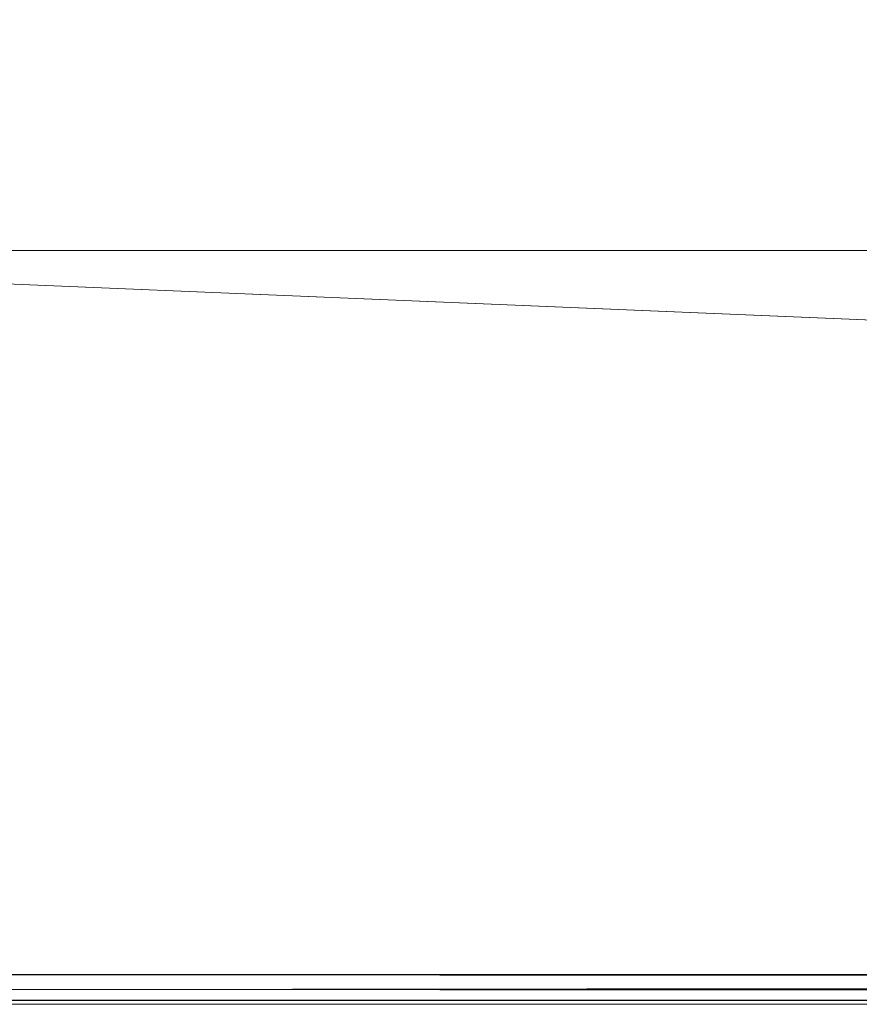
# Model space of a CAD drawing. Units: inches. Extents: x -2 to 154, y -108 to 62.
# Drawn here: x 17 to 20, y -69 to -65 of the extents above; entities that cross this region are included whole.
import ezdxf

# ---------------------------------------------------------------- set-up
doc = ezdxf.new("R2010")
doc.units = ezdxf.units.IN
doc.header["$LTSCALE"] = 0.593885
doc.header["$MEASUREMENT"] = 0
doc.linetypes.add('Dot', pattern=[6.35, 0, -6.35])
for name, color, linetype in [('CET color Black or White', 7, 'Continuous'), ('CET Default', 7, 'Continuous'), ('JSIItemTagLayerInfo', 7, 'Continuous')]:
    doc.layers.add(name, color=color, linetype=linetype)
doc.layers.add('CET color Grey57', color=7, linetype='Continuous', true_color=0x919191)
doc.layers.add('CET color NavajoWhite3', color=7, linetype='Continuous', true_color=0xcdad85)
doc.styles.add('Arial', font='arial.ttf')

# ---------------------------------------------------------------- blocks, each defined once
blk = doc.blocks.new('*C5')
at = {"layer": 'CET color Black or White', "linetype": 'Continuous', "lineweight": 18}
blk.add_lwpolyline([(0, 45.2122), (0, 2.7873), (0.0684, 2.3563), (0.1467, 2.0654), (0.2953, 1.6987), (0.4748, 1.3811), (0.6558, 1.1268), (0.878, 0.878), (1.1299, 0.6535), (1.3805, 0.4752), (1.6977, 0.2953), (2.0537, 0.1511), (2.3542, 0.0686), (2.7863, 0), (69.2118, 0)], dxfattribs=at)
at = {"layer": 'CET color Grey57', "linetype": 'Dot', "lineweight": 18}
blk.add_lwpolyline([(0, 45.2122), (0, 2.7873), (0.0684, 2.3563), (0.1467, 2.0654), (0.2953, 1.6987), (0.4748, 1.3811), (0.6558, 1.1268), (0.878, 0.878), (1.1299, 0.6535), (1.3805, 0.4752), (1.6977, 0.2953), (2.0537, 0.1511), (2.3542, 0.0686), (2.7863, 0), (69.2118, 0)], dxfattribs=at)
blk.add_lwpolyline([(0, 45.2122), (0, 2.7873), (0.0684, 2.3563), (0.1467, 2.0654), (0.2953, 1.6987), (0.4748, 1.3811), (0.6558, 1.1268), (0.878, 0.878), (1.1299, 0.6535), (1.3805, 0.4752), (1.6977, 0.2953), (2.0537, 0.1511), (2.3542, 0.0686), (2.7863, 0), (69.2118, 0)], dxfattribs=at)
blk.add_lwpolyline([(0, 45.2122), (0, 2.7873), (0.0684, 2.3563), (0.1467, 2.0654), (0.2953, 1.6987), (0.4748, 1.3811), (0.6558, 1.1268), (0.878, 0.878), (1.1299, 0.6535), (1.3805, 0.4752), (1.6977, 0.2953), (2.0537, 0.1511), (2.3542, 0.0686), (2.7863, 0), (69.2118, 0)], dxfattribs=at)
blk.add_lwpolyline([(0, 45.2122), (0, 2.7873), (0.0684, 2.3563), (0.1467, 2.0654), (0.2953, 1.6987), (0.4748, 1.3811), (0.6558, 1.1268), (0.878, 0.878), (1.1299, 0.6535), (1.3805, 0.4752), (1.6977, 0.2953), (2.0537, 0.1511), (2.3542, 0.0686), (2.7863, 0), (69.2118, 0)], dxfattribs=at)
blk.add_lwpolyline([(0, 45.2122), (0, 2.7873), (0.0684, 2.3563), (0.1467, 2.0654), (0.2953, 1.6987), (0.4748, 1.3811), (0.6558, 1.1268), (0.878, 0.878), (1.1299, 0.6535), (1.3805, 0.4752), (1.6977, 0.2953), (2.0537, 0.1511), (2.3542, 0.0686), (2.7863, 0), (69.2118, 0)], dxfattribs=at)
blk.add_lwpolyline([(0, 45.2122), (0, 2.7873), (0.0684, 2.3563), (0.1467, 2.0654), (0.2953, 1.6987), (0.4748, 1.3811), (0.6558, 1.1268), (0.878, 0.878), (1.1299, 0.6535), (1.3805, 0.4752), (1.6977, 0.2953), (2.0537, 0.1511), (2.3542, 0.0686), (2.7863, 0), (69.2118, 0)], dxfattribs=at)
blk.add_lwpolyline([(0, 45.2122), (0, 2.7873), (0.0684, 2.3563), (0.1467, 2.0654), (0.2953, 1.6987), (0.4748, 1.3811), (0.6558, 1.1268), (0.878, 0.878), (1.1299, 0.6535), (1.3805, 0.4752), (1.6977, 0.2953), (2.0537, 0.1511), (2.3542, 0.0686), (2.7863, 0), (69.2118, 0)], dxfattribs=at)
at = {"layer": 'JSIItemTagLayerInfo', "linetype": 'Continuous', "style": 'Arial'}
for p in [(-13.937, 51.7792), (-11.7126, 47.7792)]:
    blk.add_attdef('ITEXT', p, '', height=4, dxfattribs=at).dxf.unprotected_set("ltscale", 0)
blk = doc.blocks.new('*C3')
at = {"layer": 'CET color NavajoWhite3', "linetype": 'Continuous', "lineweight": 0}
mesh = blk.add_polyface(dxfattribs=at)
corners = [(0, 2.9995, 28.8829), (0, 44.9964, 28.8829), (0, 44.9964, 27.9931), (0.0157, 2.9995, 28.9419), (0.0157, 44.9964, 28.9419), (0.0157, 2.9995, 27.9341), (0.0157, 44.9964, 27.9341), (0.0591, 44.9964, 27.8907), (0.0591, 2.9995, 27.8907), (0.1181, 44.9964, 27.875), (0.0591, 2.9995, 28.9852), (0.0591, 44.9964, 28.9852), (0.1181, 2.9995, 29.001), (71.8783, 44.9964, 29.001), (0.1181, 44.9964, 29.001), (0.1181, 2.9995, 27.875), (71.8783, 44.9964, 27.875), (0.0157, 45.2895, 27.9695), (0.0197, 45.3328, 27.9931), (0.0197, 45.3328, 28.8829), (0.0157, 45.2895, 28.9065), (0.0236, 45.2895, 27.9498), (0.0354, 45.2895, 27.9262), (0.0354, 45.2895, 28.9459), (0.0236, 45.2895, 28.9262), (0.0472, 45.2856, 28.9656), (0.0472, 45.2856, 27.9104), (0.0669, 45.2856, 27.8947), (0.0866, 45.2816, 27.8829), (0.1102, 45.2816, 28.997), (0.0669, 45.2856, 28.9813), (0.0866, 45.2816, 28.9892), (0.1102, 45.2816, 27.8789), (0.1378, 45.3171, 27.875), (0.189, 45.636, 29.001), (0.1378, 45.3171, 29.001), (0.189, 45.636, 27.875)]
mesh.append_faces([[corners[k] for k in face] for face in [(2, 17, 6, 2), (2, 18, 17, 2), (1, 4, 20, 1), (1, 20, 19, 1), (6, 17, 21, 6), (6, 21, 22, 6), (6, 22, 7, 6), (4, 23, 24, 4), (4, 25, 23, 4), (4, 11, 25, 4), (4, 24, 20, 4), (7, 26, 27, 7), (7, 27, 28, 7), (11, 14, 29, 11), (11, 30, 25, 11), (11, 31, 30, 11), (11, 29, 31, 11), (7, 28, 9, 7), (7, 22, 26, 7), (9, 28, 32, 9), (9, 32, 33, 9), (14, 35, 29, 14)]])
mesh.append_faces([[corners[k] for k in face] for face in [(12, 13, 14, 12)]], dxfattribs={"vtx0": -1, "vtx1": -1, "vtx3": -1})
mesh.append_faces([[corners[k] for k in face] for face in [(2, 19, 18, 2), (14, 34, 35, 14)]], dxfattribs={"vtx0": -1, "vtx3": -1})
mesh.append_faces([[corners[k] for k in face] for face in [(15, 9, 16, 15)]], dxfattribs={"vtx1": -1, "vtx2": -1})
mesh.append_faces([[corners[k] for k in face] for face in [(0, 1, 2, 0), (3, 4, 1, 3), (5, 6, 7, 5), (8, 7, 9, 8), (10, 11, 4, 10), (12, 14, 11, 12), (2, 1, 19, 2), (9, 33, 36, 9)]], dxfattribs={"vtx2": -1})
mesh = blk.add_polyface(dxfattribs=at)
corners = [(3.0017, 0, 28.8829), (68.9987, 0, 28.8829), (68.9987, 0.0157, 28.9419), (3.0017, 0.0157, 28.9419), (68.9987, 0.0591, 28.9852), (3.0017, 0.0591, 27.8907), (68.9987, 0.0591, 27.8907), (68.9987, 0.0157, 27.9341), (3.0017, 0.0591, 28.9852), (68.9987, 0.1181, 29.001), (3.0017, 0.1181, 27.875), (68.9987, 0.1181, 27.875), (3.0017, 0.0157, 27.9341), (68.9987, 0, 27.9931), (3.0017, 0, 27.9931), (69.283, 0.1102, 27.8789), (69.2869, 0.0669, 27.8947), (69.283, 0.0866, 27.8829), (69.283, 0.0866, 28.9892), (71.8783, 2.9995, 29.001), (0.1181, 2.9995, 29.001), (69.283, 0.1102, 28.997), (69.3184, 0.1378, 29.001), (69.2869, 0.0669, 28.9813), (69.2869, 0.0472, 28.9656), (69.2909, 0.0354, 28.9459), (69.2909, 0.0157, 28.9065), (69.3342, 0.0197, 28.8829), (69.3342, 0.0197, 27.9931), (69.2869, 0.0472, 27.9104), (69.2909, 0.0354, 27.9262), (69.2909, 0.0236, 27.9498), (69.2909, 0.0236, 28.9262), (69.3184, 0.1378, 27.875), (0.1181, 2.9995, 27.875), (71.8783, 2.9995, 27.875), (69.2909, 0.0157, 27.9695), (71.8783, 44.9964, 29.001), (71.8783, 44.9964, 27.875)]
mesh.append_faces([[corners[k] for k in face] for face in [(6, 11, 15, 6), (6, 16, 7, 6), (6, 15, 17, 6), (6, 17, 16, 6), (9, 4, 18, 9), (9, 21, 22, 9), (9, 18, 21, 9), (4, 23, 18, 4), (4, 24, 23, 4), (4, 2, 25, 4), (4, 25, 24, 4), (1, 26, 2, 1), (1, 27, 26, 1), (7, 29, 30, 7), (7, 30, 31, 7), (2, 26, 32, 2), (2, 32, 25, 2), (11, 33, 15, 11), (13, 36, 28, 13), (13, 7, 36, 13), (7, 16, 29, 7), (7, 31, 36, 7)]])
mesh.append_faces([[corners[k] for k in face] for face in [(9, 19, 20, 9), (11, 34, 35, 11)]], dxfattribs={"vtx0": -1, "vtx1": -1, "vtx2": -1, "vtx3": -1})
mesh.append_faces([[corners[k] for k in face] for face in [(20, 19, 37, 20), (34, 38, 35, 34)]], dxfattribs={"vtx0": -1, "vtx2": -1, "vtx3": -1})
mesh.append_faces([[corners[k] for k in face] for face in [(0, 1, 2, 0), (3, 2, 4, 3), (5, 6, 7, 5), (8, 4, 9, 8), (10, 11, 6, 10), (12, 7, 13, 12), (14, 13, 1, 14), (1, 13, 28, 1)]], dxfattribs={"vtx2": -1})
mesh = blk.add_polyface(dxfattribs=at)
corners = [(2.3591, 0.189, 29.001), (2.678, 0.1378, 29.001), (3.0017, 0.1181, 29.001), (2.3591, 0.189, 27.875), (3.0017, 0.1181, 27.875), (2.678, 0.1378, 27.875), (2.6622, 0.0197, 27.9931), (3.0017, 0, 27.9931), (2.6622, 0.0197, 28.8829), (2.7056, 0.0157, 27.9695), (3.0017, 0, 28.8829), (2.7056, 0.0157, 28.9065), (2.7134, 0.1102, 27.8789), (2.7134, 0.1102, 28.997), (2.7056, 0.0236, 27.9498), (3.0017, 0.0157, 27.9341), (3.0017, 0.0157, 28.9419), (2.7056, 0.0236, 28.9262), (2.7095, 0.0354, 28.9459), (2.7095, 0.0354, 27.9262), (2.7095, 0.0472, 28.9656), (2.7095, 0.0472, 27.9104), (2.7095, 0.0669, 27.8947), (3.0017, 0.0591, 27.8907), (2.7095, 0.0669, 28.9813), (3.0017, 0.0591, 28.9852), (2.7134, 0.0866, 28.9892), (2.7134, 0.0866, 27.8829), (68.9987, 0, 28.8829), (68.9987, 0.0157, 28.9419), (68.9987, 0.1181, 29.001), (0.1181, 2.9995, 29.001), (68.9987, 0.0591, 28.9852), (68.9987, 0.0591, 27.8907), (68.9987, 0.0157, 27.9341), (0.1181, 2.9995, 27.875), (68.9987, 0.1181, 27.875), (68.9987, 0, 27.9931)]
mesh.append_faces([[corners[k] for k in face] for face in [(6, 9, 7, 6), (8, 10, 11, 8), (5, 4, 12, 5), (1, 13, 2, 1), (9, 14, 15, 9), (9, 15, 7, 9), (11, 10, 16, 11), (11, 16, 17, 11), (17, 16, 18, 17), (14, 19, 15, 14), (18, 16, 20, 18), (19, 21, 15, 19), (21, 22, 23, 21), (21, 23, 15, 21), (20, 16, 24, 20), (24, 25, 26, 24), (24, 16, 25, 24), (22, 27, 23, 22), (27, 12, 4, 27), (27, 4, 23, 27), (26, 25, 13, 26), (13, 25, 2, 13)]])
mesh.append_faces([[corners[k] for k in face] for face in [(4, 35, 36, 4)]], dxfattribs={"vtx0": -1, "vtx1": -1, "vtx3": -1})
mesh.append_faces([[corners[k] for k in face] for face in [(3, 4, 5, 3), (8, 7, 10, 8), (10, 29, 16, 10), (16, 32, 25, 16), (23, 34, 15, 23), (15, 37, 7, 15)]], dxfattribs={"vtx0": -1, "vtx3": -1})
mesh.append_faces([[corners[k] for k in face] for face in [(6, 7, 8, 6), (10, 7, 28, 10), (2, 25, 30, 2), (23, 4, 33, 23)]], dxfattribs={"vtx1": -1})
mesh.append_faces([[corners[k] for k in face] for face in [(2, 30, 31, 2)]], dxfattribs={"vtx1": -1, "vtx2": -1})
mesh.append_faces([[corners[k] for k in face] for face in [(0, 1, 2, 0)]], dxfattribs={"vtx2": -1})
blk = doc.blocks.new('*C10')
at = {"layer": 'CET Default', "linetype": 'Continuous', "lineweight": 0}
blk.add_blockref('*C3', (13.2367, -69.3046, 0), dxfattribs=at)

msp = doc.modelspace()

# ---------------------------------------------------------------- block references
at = {"layer": 'CET Default', "linetype": 'Continuous', "lineweight": 0}
for name, p in [('*C5', (13.2367, -69.3046)), ('*C10', (0, 0))]:
    msp.add_blockref(name, p, dxfattribs=at)

doc.saveas('drawing.dxf')
